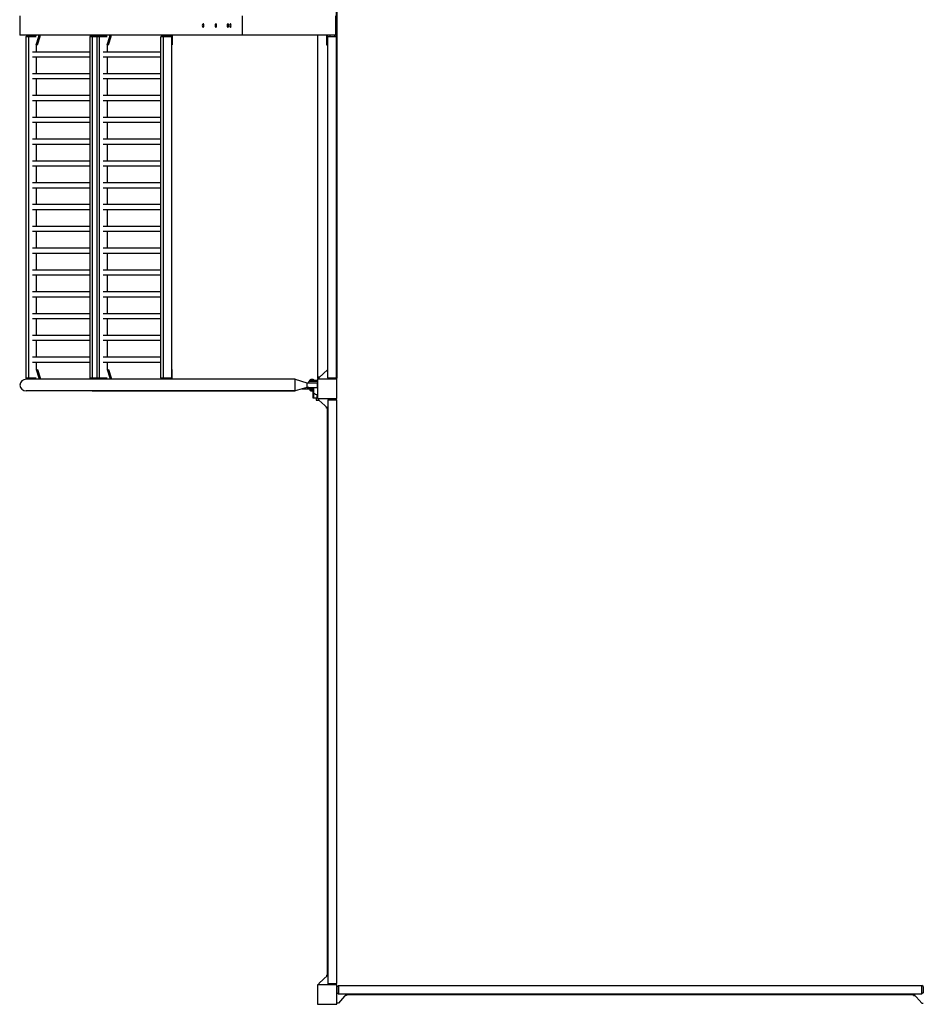
# Model space of a CAD drawing. Units: millimetres. Extents: x -7519 to 7519, y -4040 to 4040.
# Drawn here: x -7519 to -3790, y -4040 to 24 of the extents above; entities that cross this region are included whole.
import ezdxf

# ---------------------------------------------------------------- set-up
doc = ezdxf.new("R2010")
doc.units = ezdxf.units.MM
doc.header["$LTSCALE"] = 20
doc.layers.add('2d', color=230, linetype='Continuous')

msp = doc.modelspace()

# ---------------------------------------------------------------- linework, layer by layer
at = {"layer": '2d'}
for p, q in [((-6212, -1454), (-6212, 1454)), ((-6210, 1457), (-6210, -1457)), ((-7518.3, 40), (-7518.3, -40)), ((-6601.1, 40), (-6601.1, -40)), ((-6215, -40), (-6215, 40)), ((-6215, -40), (-7518.3, -40)), ((-7491.5, -40), (-7491.5, -43.8)), ((-7460.8, -40), (-7460.8, -41)), ((-7440.4, -45.8), (-7440.4, -40)), ((-7434.6, -45.8), (-7434.6, -40)), ((-7208.2, -41), (-7208.2, -40)), ((-7187.8, -40), (-7187.8, -41)), ((-7182, -40), (-7182, -41)), ((-7168.5, -40), (-7168.5, -41)), ((-7148, -45.8), (-7148, -40)), ((-7142.3, -45.8), (-7142.3, -40)), ((-6915.8, -41), (-6915.8, -40)), ((-6895.4, -40), (-6895.4, -43.6)), ((-6889.6, -40), (-6889.6, -80)), ((-6290, -40), (-6290, -1457)), ((-6253, -40), (-6253, -80)), ((-6247, -1454), (-6247, -40)), ((-7488.3, -41), (-7494, -46)), ((-7451.3, -46), (-7494, -46)), ((-7493.6, -46), (-7493.6, -1454)), ((-7488.3, -41), (-7455.3, -41)), ((-7480.6, -41), (-7483.6, -46)), ((-7483.4, -46), (-7483.4, -1454)), ((-7455.3, -41), (-7451.8, -44.1)), ((-7451.3, -79.6), (-7440.4, -45.8)), ((-7449.9, -109.3), (-7449.9, -79.6)), ((-7445.7, -80), (-7449.9, -80)), ((-7445.7, -80), (-7434.6, -45.8)), ((-7434.6, -45.8), (-7440.4, -45.8)), ((-7223.7, -41), (-7229.4, -46)), ((-7158.9, -46), (-7229.4, -46)), ((-7229.1, -1454), (-7229.1, -46)), ((-7223.7, -41), (-7162.9, -41)), ((-7216, -41), (-7219, -46)), ((-7218.8, -1454), (-7218.8, -46)), ((-7196, -41), (-7201.6, -46)), ((-7201.3, -46), (-7201.3, -1454)), ((-7188.2, -41), (-7191.2, -46)), ((-7191, -46), (-7191, -1454)), ((-7162.9, -41), (-7159.4, -44.1)), ((-7159, -79.6), (-7148, -45.8)), ((-7157.6, -109.3), (-7157.6, -79.6)), ((-7153.4, -80), (-7157.6, -80)), ((-7153.4, -80), (-7142.3, -45.8)), ((-7142.3, -45.8), (-7148, -45.8)), ((-6931.4, -41), (-6937, -46)), ((-6892.7, -46), (-6937, -46)), ((-6936.7, -1454), (-6936.7, -46)), ((-6931.4, -41), (-6898.3, -41)), ((-6923.6, -41), (-6926.6, -46)), ((-6926.4, -1454), (-6926.4, -46)), ((-6898.3, -41), (-6892.7, -46)), ((-6893, -46), (-6893, -1454)), ((-6893, -80), (-6889.6, -80)), ((-6253, -80), (-6247, -80)), ((-6212, -46), (-6247, -46)), ((-7229.1, -109.3), (-7466.7, -109.3)), ((-6936.7, -109.3), (-7174.3, -109.3)), ((-7229.1, -130.6), (-7466.7, -130.6)), ((-7449.9, -199.3), (-7449.9, -130.6)), ((-6936.7, -130.6), (-7174.3, -130.6)), ((-7157.6, -199.3), (-7157.6, -130.6)), ((-7229.1, -199.3), (-7466.7, -199.3)), ((-6936.7, -199.3), (-7174.3, -199.3)), ((-7229.1, -220.6), (-7466.7, -220.6)), ((-7449.9, -289.3), (-7449.9, -220.6)), ((-6936.7, -220.6), (-7174.3, -220.6)), ((-7157.6, -289.3), (-7157.6, -220.6)), ((-7229.1, -289.3), (-7466.7, -289.3)), ((-7229.1, -310.6), (-7466.7, -310.6)), ((-7449.9, -379.3), (-7449.9, -310.6)), ((-6936.7, -289.3), (-7174.3, -289.3)), ((-6936.7, -310.6), (-7174.3, -310.6)), ((-7157.6, -379.3), (-7157.6, -310.6)), ((-7229.1, -379.3), (-7466.7, -379.3)), ((-7229.1, -400.6), (-7466.7, -400.6)), ((-7449.9, -469.3), (-7449.9, -400.6)), ((-6936.7, -379.3), (-7174.3, -379.3)), ((-6936.7, -400.6), (-7174.3, -400.6)), ((-7157.6, -469.3), (-7157.6, -400.6)), ((-7229.1, -469.3), (-7466.7, -469.3)), ((-6936.7, -469.3), (-7174.3, -469.3)), ((-7229.1, -490.6), (-7466.7, -490.6)), ((-7449.9, -559.3), (-7449.9, -490.6)), ((-6936.7, -490.6), (-7174.3, -490.6)), ((-7157.6, -559.3), (-7157.6, -490.6)), ((-7229.1, -559.3), (-7466.7, -559.3)), ((-6936.7, -559.3), (-7174.3, -559.3)), ((-7229.1, -580.6), (-7466.7, -580.6)), ((-7449.9, -649.3), (-7449.9, -580.6)), ((-6936.7, -580.6), (-7174.3, -580.6)), ((-7157.6, -649.3), (-7157.6, -580.6)), ((-7229.1, -649.3), (-7466.7, -649.3)), ((-6936.7, -649.3), (-7174.3, -649.3)), ((-7229.1, -670.6), (-7466.7, -670.6)), ((-7449.9, -739.3), (-7449.9, -670.6)), ((-6936.7, -670.6), (-7174.3, -670.6)), ((-7157.6, -739.3), (-7157.6, -670.6)), ((-7229.1, -739.3), (-7466.7, -739.3)), ((-7229.1, -760.6), (-7466.7, -760.6)), ((-7449.9, -829.3), (-7449.9, -760.6)), ((-6936.7, -739.3), (-7174.3, -739.3)), ((-6936.7, -760.6), (-7174.3, -760.6)), ((-7157.6, -829.3), (-7157.6, -760.6)), ((-7229.1, -829.3), (-7466.7, -829.3)), ((-7229.1, -850.6), (-7466.7, -850.6)), ((-7449.9, -919.3), (-7449.9, -850.6)), ((-6936.7, -829.3), (-7174.3, -829.3)), ((-6936.7, -850.6), (-7174.3, -850.6)), ((-7157.6, -919.3), (-7157.6, -850.6)), ((-7229.1, -919.3), (-7466.7, -919.3)), ((-6936.7, -919.3), (-7174.3, -919.3)), ((-7229.1, -940.6), (-7466.7, -940.6)), ((-7449.9, -1009.3), (-7449.9, -940.6)), ((-6936.7, -940.6), (-7174.3, -940.6)), ((-7157.6, -1009.3), (-7157.6, -940.6)), ((-7229.1, -1009.3), (-7466.7, -1009.3)), ((-6936.7, -1009.3), (-7174.3, -1009.3)), ((-7229.1, -1030.6), (-7466.7, -1030.6)), ((-7449.9, -1099.3), (-7449.9, -1030.6)), ((-6936.7, -1030.6), (-7174.3, -1030.6)), ((-7157.6, -1099.3), (-7157.6, -1030.6)), ((-7229.1, -1099.3), (-7466.7, -1099.3)), ((-7229.1, -1120.6), (-7466.7, -1120.6)), ((-7449.9, -1189.3), (-7449.9, -1120.6)), ((-6936.7, -1099.3), (-7174.3, -1099.3)), ((-6936.7, -1120.6), (-7174.3, -1120.6)), ((-7157.6, -1189.3), (-7157.6, -1120.6)), ((-7229.1, -1189.3), (-7466.7, -1189.3)), ((-7229.1, -1210.6), (-7466.7, -1210.6)), ((-7449.9, -1279.3), (-7449.9, -1210.6)), ((-6936.7, -1189.3), (-7174.3, -1189.3)), ((-6936.7, -1210.6), (-7174.3, -1210.6)), ((-7157.6, -1279.3), (-7157.6, -1210.6)), ((-7229.1, -1279.3), (-7466.7, -1279.3)), ((-6936.7, -1279.3), (-7174.3, -1279.3)), ((-7229.1, -1300.6), (-7466.7, -1300.6)), ((-7449.9, -1369.3), (-7449.9, -1300.6)), ((-6936.7, -1300.6), (-7174.3, -1300.6)), ((-7157.6, -1369.3), (-7157.6, -1300.6)), ((-7229.1, -1369.3), (-7466.7, -1369.3)), ((-6936.7, -1369.3), (-7174.3, -1369.3)), ((-7229.1, -1390.6), (-7466.7, -1390.6)), ((-7451.3, -1420.4), (-7440.4, -1454.2)), ((-7449.9, -1420.4), (-7449.9, -1390.6)), ((-7449.9, -1420), (-7445.7, -1420)), ((-7445.7, -1420), (-7434.6, -1454.2)), ((-6936.7, -1390.6), (-7174.3, -1390.6)), ((-7159, -1420.4), (-7148, -1454.2)), ((-7157.6, -1420.4), (-7157.6, -1390.6)), ((-7157.6, -1420), (-7153.4, -1420)), ((-7153.4, -1420), (-7142.3, -1454.2)), ((-6893, -1420), (-6889.6, -1420)), ((-6889.6, -1460), (-6889.6, -1420)), ((-6247, -1420), (-6285, -1454.2)), ((-7494, -1454), (-7451.3, -1454)), ((-7488.3, -1459), (-7494, -1454)), ((-7491.5, -1460), (-7493, -1460)), ((-7491.5, -1456.2), (-7491.5, -1460.1)), ((-6382, -1460), (-7489.6, -1460)), ((-7455.3, -1459), (-7488.3, -1459)), ((-7480.6, -1459), (-7483.6, -1454)), ((-7460.8, -1460), (-7460.8, -1459)), ((-7455.3, -1459), (-7451.8, -1455.9)), ((-7440.4, -1454.2), (-7434.6, -1454.2)), ((-7440.4, -1454.2), (-7440.4, -1460)), ((-7434.6, -1454.2), (-7434.6, -1460)), ((-7229.4, -1454), (-7158.9, -1454)), ((-7223.7, -1459), (-7229.4, -1454)), ((-7162.9, -1459), (-7223.7, -1459)), ((-7216, -1459), (-7219, -1454)), ((-7208.2, -1459), (-7208.2, -1460)), ((-7196, -1459), (-7201.6, -1454)), ((-7188.2, -1459), (-7191.2, -1454)), ((-7187.8, -1460), (-7187.8, -1459)), ((-7182, -1460), (-7182, -1459)), ((-7168.5, -1460), (-7168.5, -1459)), ((-7162.9, -1459), (-7159.4, -1455.9)), ((-7148, -1454.2), (-7142.3, -1454.2)), ((-7148, -1454.2), (-7148, -1460)), ((-7142.3, -1454.2), (-7142.3, -1460)), ((-6937, -1454), (-6892.7, -1454)), ((-6931.4, -1459), (-6937, -1454)), ((-6898.3, -1459), (-6931.4, -1459)), ((-6923.6, -1459), (-6926.6, -1454)), ((-6915.8, -1459), (-6915.8, -1460)), ((-6898.3, -1459), (-6892.7, -1454)), ((-6895.4, -1460), (-6895.4, -1456.4)), ((-6382, -1460), (-6382, -1460)), ((-6382, -1508.3), (-6382, -1460)), ((-6382, -1460), (-6334, -1474.7)), ((-6308, -1460.7), (-6318, -1460.7)), ((-6281.4, -1451), (-6290, -1451)), ((-6285, -1457), (-6290, -1457)), ((-6210, -1460), (-6290, -1460)), ((-6290, -1460), (-6290, -1540)), ((-6285, -1454.2), (-6285, -1460)), ((-6247.3, -1454), (-6211.8, -1454)), ((-6242.8, -1459), (-6247.3, -1454)), ((-6216.3, -1459), (-6242.8, -1459)), ((-6216.3, -1459), (-6211.8, -1454)), ((-6215, -1460), (-6215, -1457.6)), ((-6210, -1457), (-6214.5, -1457)), ((-6210, -1451), (-6212, -1451)), ((-6210, -1540), (-6210, -1460)), ((-6334, -1493.7), (-6382, -1508.3)), ((-6334, -1493.7), (-6382, -1508.3)), ((-6354.8, -1500), (-6309.5, -1500)), ((-6334, -1474.7), (-6291, -1474.7)), ((-6334, -1474.7), (-6334, -1493.7)), ((-6334, -1493.7), (-6334, -1493.7)), ((-6325.5, -1493.7), (-6334, -1493.7)), ((-6334, -1493.7), (-6291, -1493.7)), ((-6290, -1468.6), (-6325.5, -1468.6)), ((-6325.5, -1474.7), (-6325.5, -1468.6)), ((-6325.5, -1474.7), (-6290, -1474.7)), ((-6325.5, -1493.7), (-6325.5, -1499.6)), ((-6325.5, -1499.6), (-6309.5, -1499.6)), ((-6321.8, -1502.2), (-6321.8, -1504.8)), ((-6321.8, -1502.2), (-6309.5, -1502.2)), ((-6321.8, -1466.2), (-6321.8, -1463.5)), ((-6304.2, -1463.5), (-6321.8, -1463.5)), ((-6304.2, -1466.2), (-6321.8, -1466.2)), ((-6309.5, -1493.7), (-6309.5, -1512.8)), ((-6309, -1466.2), (-6309, -1468.6)), ((-6306.5, -1466.2), (-6306.5, -1468.6)), ((-6306.3, -1493.7), (-6306.3, -1516)), ((-6304.2, -1466.2), (-6304.2, -1463.5)), ((-6304.2, -1464), (-6290, -1464)), ((-6292.5, -1464), (-6292.5, -1468.6)), ((-6291, -1474.7), (-6291, -1493.7)), ((-6382, -1508.3), (-7493, -1508.3)), ((-7220.7, -1508.3), (-6382, -1508.3)), ((-6321.8, -1504.8), (-6309.5, -1504.8)), ((-6318, -1507.7), (-6309.5, -1507.7)), ((-6309.5, -1512.8), (-6306.3, -1516)), ((-6309, -1513.3), (-6309, -1536)), ((-6309, -1536), (-6290, -1536)), ((-6306.5, -1515.8), (-6306.5, -1536)), ((-6296, -1536), (-6296, -1546)), ((-6292.5, -1522.8), (-6292.5, -1536)), ((-6290, -1540), (-6210, -1540)), ((-6285, -1545.8), (-6285, -1540)), ((-6242.8, -1541), (-6247.3, -1546)), ((-6242.8, -1541), (-6216.3, -1541)), ((-6216.3, -1541), (-6211.8, -1546)), ((-6215, -1540), (-6215, -1542.4)), ((-6296, -1546), (-6284.8, -1546)), ((-6247, -1580), (-6285, -1545.8)), ((-6253, -1580), (-6253, -1574.6)), ((-6247, -1580), (-6253, -1580)), ((-6250, -1580), (-6250, -3920)), ((-6211.8, -1546), (-6247.3, -1546)), ((-6247, -1546), (-6247, -3954)), ((-6212, -1546), (-6212, -3954)), ((-6247, -2404.3), (-6250, -2404.3)), ((-6247, -2454.3), (-6250, -2454.3)), ((-6247, -3920), (-6285, -3954.2)), ((-6253, -3920), (-6247, -3920)), ((-6253, -3920), (-6253, -3925.4)), ((-6290, -3960), (-6290, -4040)), ((-6210, -3960), (-6290, -3960)), ((-6285, -3954.2), (-6285, -3960)), ((-6247.3, -3954), (-6211.8, -3954)), ((-6242.8, -3959), (-6247.3, -3954)), ((-6216.3, -3959), (-6242.8, -3959)), ((-6216.3, -3959), (-6211.8, -3954)), ((-6215, -3960), (-6215, -3957.6)), ((-6210, -4040), (-6210, -3960)), ((-6210, -3965), (-6207.6, -3965)), ((-6209, -3966.2), (-6204, -3961.7)), ((-6209, -3992.7), (-6209, -3966.2)), ((-6204, -3961.7), (-6204, -3997.2)), ((-6204, -3962), (-3796, -3962)), ((-3796, -3997.2), (-3796, -3961.7)), ((-3791, -3966.2), (-3796, -3961.7)), ((-3790, -3965), (-3792.4, -3965)), ((-3791, -3966.2), (-3791, -3992.7)), ((-6209, -3992.7), (-6204, -3997.2)), ((-6170, -3997), (-6204.2, -4035)), ((-6204, -3997), (-3796, -3997)), ((-6170, -4003), (-6175.4, -4003)), ((-6170, -3997), (-6170, -4003)), ((-6170, -4000), (-3830, -4000)), ((-3830, -3997), (-3795.8, -4035)), ((-3830, -4003), (-3830, -3997)), ((-3830, -4003), (-3824.6, -4003)), ((-3791, -3992.7), (-3796, -3997.2)), ((-6290, -4040), (-6210, -4040)), ((-6204.2, -4035), (-6210, -4035)), ((-3795.8, -4035), (-3790, -4035))]:
    msp.add_line(p, q, dxfattribs=at)
for centre, radius, start, end in [((-6755.3, 0), 10.3, 133.7413, 226.2587), ((-6702.7, 0), 10.3, 133.7413, 226.2587), ((-6653, 0), 10.3, 133.7413, 226.2587), ((-6642.8, 0), 10.3, 133.7413, 226.2587), ((-6229.5, -45), 10.6, 151.9992, 185.3878), ((-6229.5, -45), 10.7, 354.6122, 28.0008), ((-6315.2, -1468.2), 8, 110.3641, 144.7593), ((-6310.8, -1468.2), 8, 35.2407, 69.6359), ((-6289.7, -1500), 23, 90.8408, 93.3335), ((-6315.2, -1500.2), 8, 215.2407, 249.6359), ((-6289.7, -1500), 23, 223.5613, 269.1592)]:
    msp.add_arc(centre, radius, start, end, dxfattribs=at)
for centre, major_axis, ratio, start_param, end_param in [((-6761.9, 0), (0, -7.75), 0.292372, -0.272824, 3.414416), ((-6709.2, 0), (0, -7.75), 0.292372, -0.272824, 3.414416), ((-6659.5, 0), (0, -7.75), 0.292372, -0.272824, 3.414416), ((-6649.3, 0), (0, -7.75), 0.292372, -0.272824, 3.414416), ((-7493, -1484.2), (-25.3, 0), 0.956305, -1.570796, 1.570796)]:
    msp.add_ellipse(centre, major_axis=major_axis, ratio=ratio, start_param=start_param, end_param=end_param, dxfattribs=at)
for points in [[(-7220.9, -1460), (-7220.9, -1460), (-7220.8, -1460), (-7220.7, -1460)], [(-7220.7, -1508.3), (-7220.8, -1508.3), (-7220.9, -1508.3), (-7221, -1508.3)]]:
    msp.add_open_spline(points, degree=3, dxfattribs=at)

doc.saveas('drawing.dxf')
